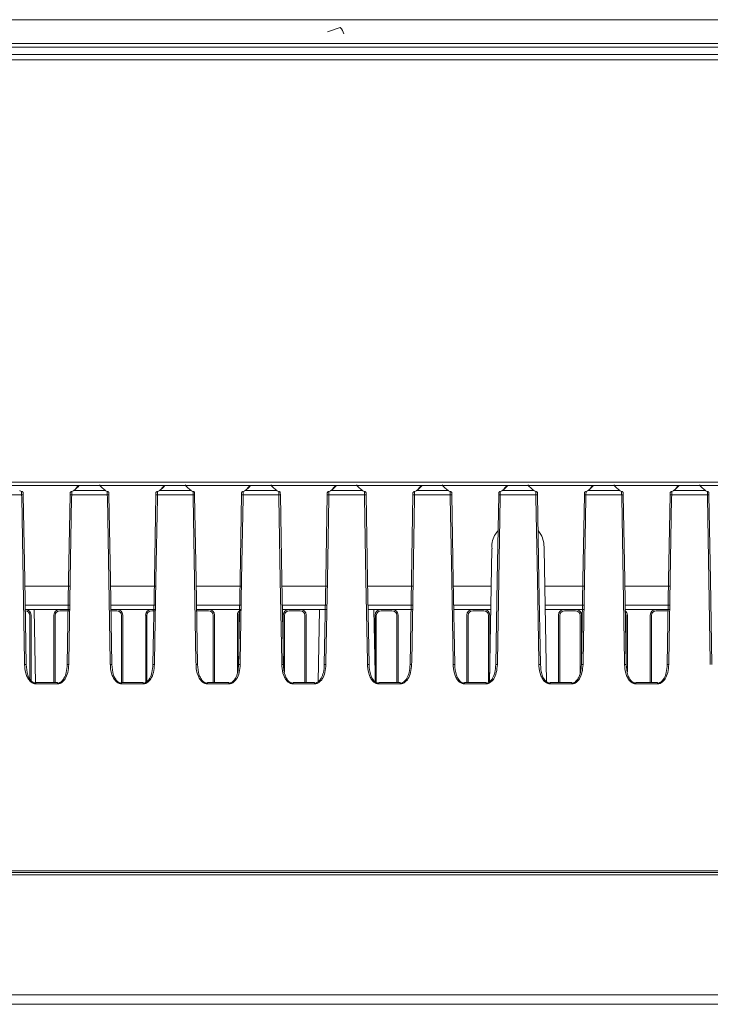
# Paper-space layout 'Sheet2' of a CAD drawing. Units: millimetres. Extents: x 212 to 3410, y 131 to 2440.
# Drawn here: x 1286 to 1395, y 1319 to 1474 of the extents above; entities that cross this region are included whole.
import ezdxf

# ---------------------------------------------------------------- set-up
doc = ezdxf.new("R2010")
doc.units = ezdxf.units.MM

psp = doc.layouts.new('Sheet2')

# ---------------------------------------------------------------- linework, layer by layer
at = {"color": 7, "linetype": 'Continuous', "lineweight": 15, "ltscale": 10}
for p, q in [((1430.22, 1474.15), (1271.52, 1474.15)), ((1336.3, 1472.93), (1334.31, 1472.25)), ((1249.27, 1470.41), (1452.47, 1470.41)), ((1452.47, 1469.81), (1249.27, 1469.81)), ((1452.47, 1469.79), (1249.27, 1469.79)), ((1249.27, 1468.65), (1452.47, 1468.65)), ((1452.47, 1467.82), (1249.27, 1467.82)), ((1049.3, 1400.57), (2871.87, 1400.57)), ((1294.46, 1399.99), (1294.91, 1400.57)), ((1308.01, 1399.99), (1308.46, 1400.57)), ((1321.55, 1399.99), (1322.01, 1400.57)), ((1335.1, 1399.99), (1335.55, 1400.57)), ((1348.65, 1399.99), (1349.1, 1400.57)), ((1362.19, 1399.99), (1362.65, 1400.57)), ((1375.74, 1399.99), (1376.19, 1400.57)), ((1389.29, 1399.99), (1389.74, 1400.57)), ((1285.96, 1399.07), (1280.32, 1399.07)), ((1299.5, 1399.07), (1293.87, 1399.07)), ((1294.18, 1399.75), (1299.2, 1399.75)), ((1313.05, 1399.07), (1307.42, 1399.07)), ((1307.73, 1399.75), (1312.74, 1399.75)), ((1326.6, 1399.07), (1320.96, 1399.07)), ((1321.27, 1399.75), (1326.29, 1399.75)), ((1340.14, 1399.07), (1334.51, 1399.07)), ((1334.82, 1399.75), (1339.84, 1399.75)), ((1353.69, 1399.07), (1348.06, 1399.07)), ((1348.37, 1399.75), (1353.38, 1399.75)), ((1367.24, 1399.07), (1361.6, 1399.07)), ((1361.91, 1399.75), (1366.93, 1399.75)), ((1380.79, 1399.07), (1375.15, 1399.07)), ((1375.46, 1399.75), (1380.48, 1399.75)), ((1394.33, 1399.07), (1388.7, 1399.07)), ((1389.01, 1399.75), (1394.02, 1399.75)), ((1360.28, 1390.56), (1359.91, 1369.54)), ((1368.93, 1369.54), (1368.56, 1390.55)), ((1293.62, 1384.65), (1286.46, 1384.65)), ((1307.17, 1384.65), (1300.01, 1384.65)), ((1320.71, 1384.65), (1313.55, 1384.65)), ((1334.26, 1384.65), (1327.1, 1384.65)), ((1347.81, 1384.65), (1340.65, 1384.65)), ((1360.18, 1384.65), (1354.19, 1384.65)), ((1374.9, 1384.65), (1368.67, 1384.65)), ((1388.45, 1384.65), (1381.29, 1384.65)), ((1293.57, 1381.65), (1286.51, 1381.65)), ((1307.11, 1381.65), (1300.06, 1381.65)), ((1320.66, 1381.65), (1313.61, 1381.65)), ((1334.21, 1381.65), (1327.15, 1381.65)), ((1347.75, 1381.65), (1340.7, 1381.65)), ((1360.13, 1381.65), (1354.25, 1381.65)), ((1374.85, 1381.65), (1368.72, 1381.65)), ((1388.39, 1381.65), (1381.34, 1381.65)), ((1286.54, 1380.96), (1286.52, 1380.96)), ((1291.96, 1380.96), (1286.54, 1380.96)), ((1286.94, 1380.96), (1287.12, 1380.96)), ((1287.14, 1380.96), (1287.12, 1380.96)), ((1287.12, 1380.96), (1287.12, 1380.96)), ((1287.14, 1380.96), (1288.36, 1380.96)), ((1287.44, 1369.75), (1287.44, 1380.06)), ((1288.15, 1369.34), (1287.95, 1380.96)), ((1288.37, 1380.96), (1288.36, 1380.96)), ((1288.39, 1380.96), (1288.37, 1380.96)), ((1288.39, 1380.96), (1289.61, 1380.96)), ((1289.62, 1380.96), (1289.61, 1380.96)), ((1289.62, 1380.96), (1289.81, 1380.96)), ((1289.62, 1380.96), (1289.62, 1380.96)), ((1291.06, 1380.06), (1291.06, 1369.44)), ((1293.56, 1380.96), (1291.96, 1380.96)), ((1293.55, 1380.76), (1292.01, 1380.76)), ((1301.04, 1380.96), (1300.07, 1380.96)), ((1300.99, 1380.76), (1300.07, 1380.76)), ((1306.46, 1380.96), (1301.04, 1380.96)), ((1301.94, 1369.44), (1301.94, 1380.06)), ((1305.56, 1380.06), (1305.56, 1369.43)), ((1307.1, 1380.96), (1306.46, 1380.96)), ((1307.1, 1380.76), (1306.51, 1380.76)), ((1313.71, 1380.96), (1313.62, 1380.96)), ((1313.62, 1380.75), (1313.76, 1380.76)), ((1315.54, 1380.96), (1313.71, 1380.96)), ((1315.49, 1380.76), (1313.76, 1380.76)), ((1320.65, 1380.96), (1315.54, 1380.96)), ((1316.44, 1369.44), (1316.44, 1380.06)), ((1320.06, 1380.06), (1320.06, 1370.92)), ((1328.21, 1380.96), (1327.16, 1380.96)), ((1327.31, 1380.06), (1327.31, 1372.45)), ((1330.04, 1380.96), (1328.21, 1380.96)), ((1329.99, 1380.76), (1328.26, 1380.76)), ((1334.2, 1380.96), (1330.04, 1380.96)), ((1330.94, 1369.44), (1330.94, 1380.06)), ((1333.02, 1380.96), (1332.82, 1369.54)), ((1342.71, 1380.96), (1340.71, 1380.96)), ((1341.81, 1370.86), (1341.64, 1380.96)), ((1341.81, 1380.06), (1341.81, 1369.55)), ((1344.54, 1380.96), (1342.71, 1380.96)), ((1344.49, 1380.76), (1342.76, 1380.76)), ((1347.74, 1380.96), (1344.54, 1380.96)), ((1345.44, 1369.44), (1345.44, 1380.06)), ((1357.21, 1380.96), (1354.26, 1380.96)), ((1356.31, 1380.06), (1356.31, 1369.44)), ((1359.04, 1380.96), (1357.21, 1380.96)), ((1358.99, 1380.76), (1357.26, 1380.76)), ((1360.11, 1380.96), (1359.04, 1380.96)), ((1359.94, 1370.86), (1359.94, 1380.06)), ((1371.71, 1380.96), (1368.73, 1380.96)), ((1370.81, 1380.06), (1370.81, 1369.44)), ((1373.54, 1380.96), (1371.71, 1380.96)), ((1373.49, 1380.76), (1371.76, 1380.76)), ((1374.84, 1380.96), (1373.54, 1380.96)), ((1374.44, 1372.45), (1374.44, 1380.06)), ((1386.21, 1380.96), (1381.35, 1380.96)), ((1381.69, 1371.12), (1381.69, 1380.06)), ((1385.31, 1380.06), (1385.31, 1369.44)), ((1388.04, 1380.96), (1386.21, 1380.96)), ((1387.99, 1380.76), (1386.26, 1380.76)), ((1387.99, 1380.76), (1388.13, 1380.75)), ((1388.13, 1380.96), (1388.04, 1380.96)), ((1388.38, 1380.96), (1388.13, 1380.96)), ((1287.24, 1370), (1287.24, 1380.01)), ((1291.26, 1380.01), (1291.26, 1369.44)), ((1301.74, 1369.33), (1301.74, 1380.01)), ((1305.76, 1380.01), (1305.76, 1369.56)), ((1316.24, 1369.44), (1316.24, 1380.01)), ((1320.26, 1380.01), (1320.26, 1373.12)), ((1327.51, 1380.01), (1327.51, 1371.05)), ((1330.74, 1369.44), (1330.74, 1380.01)), ((1342.01, 1380.01), (1342.01, 1369.43)), ((1345.24, 1369.44), (1345.24, 1380.01)), ((1356.51, 1380.01), (1356.51, 1369.44)), ((1359.74, 1369.42), (1359.74, 1380.01)), ((1371.01, 1380.01), (1371.01, 1369.44)), ((1374.24, 1370.89), (1374.24, 1380.01)), ((1381.49, 1373.12), (1381.49, 1380.01)), ((1385.51, 1380.01), (1385.51, 1369.44)), ((1291.62, 1369.44), (1288.21, 1369.44)), ((1291.62, 1369.2), (1288.21, 1369.2)), ((1305.16, 1369.44), (1301.76, 1369.44)), ((1305.16, 1369.2), (1301.76, 1369.2)), ((1318.71, 1369.44), (1315.31, 1369.44)), ((1318.71, 1369.2), (1315.31, 1369.2)), ((1332.26, 1369.44), (1328.85, 1369.44)), ((1332.26, 1369.2), (1328.85, 1369.2)), ((1345.8, 1369.44), (1342.4, 1369.44)), ((1345.8, 1369.2), (1342.4, 1369.2)), ((1359.35, 1369.44), (1355.95, 1369.44)), ((1359.35, 1369.2), (1355.95, 1369.2)), ((1372.9, 1369.44), (1369.49, 1369.44)), ((1372.9, 1369.2), (1369.49, 1369.2)), ((1386.44, 1369.44), (1383.04, 1369.44)), ((1386.44, 1369.2), (1383.04, 1369.2)), ((1452.26, 1339.65), (1249.49, 1339.65)), ((1452.26, 1339.41), (1249.49, 1339.41)), ((1265.27, 1339.4), (1842.87, 1339.4)), ((1842.87, 1339.02), (1265.27, 1339.02)), ((1265.27, 1320.07), (1444.35, 1320.07)), ((1442.85, 1318.57), (1265.27, 1318.57))]:
    psp.add_line(p, q, dxfattribs=at)
at = {"color": 8, "linetype": 'Continuous', "lineweight": 15, "ltscale": 10}
for p, q in [((2871.87, 1401.1), (1049.3, 1401.1)), ((1285.97, 1398.67), (1285.96, 1399.07)), ((1293.87, 1399.07), (1293.86, 1398.61)), ((1299.51, 1398.67), (1299.5, 1399.07)), ((1307.42, 1399.07), (1307.41, 1398.61)), ((1313.06, 1398.67), (1313.05, 1399.07)), ((1320.96, 1399.07), (1320.96, 1398.61)), ((1326.61, 1398.67), (1326.6, 1399.07)), ((1334.51, 1399.07), (1334.5, 1398.61)), ((1340.15, 1398.67), (1340.14, 1399.07)), ((1348.06, 1399.07), (1348.05, 1398.61)), ((1353.7, 1398.67), (1353.69, 1399.07)), ((1361.6, 1399.07), (1361.6, 1398.61)), ((1367.25, 1398.67), (1367.24, 1399.07)), ((1375.15, 1399.07), (1375.14, 1398.61)), ((1380.79, 1398.67), (1380.79, 1399.07)), ((1388.7, 1399.07), (1388.69, 1398.61)), ((1394.34, 1398.67), (1394.33, 1399.07)), ((1286.43, 1372.27), (1286.42, 1372.74)), ((1293.41, 1372.67), (1293.4, 1372.27)), ((1299.97, 1372.27), (1299.96, 1372.74)), ((1306.96, 1372.67), (1306.95, 1372.27)), ((1313.52, 1372.27), (1313.51, 1372.74)), ((1320.5, 1372.67), (1320.5, 1372.27)), ((1327.07, 1372.27), (1327.06, 1372.74)), ((1334.05, 1372.67), (1334.04, 1372.27)), ((1340.61, 1372.27), (1340.6, 1372.74)), ((1347.6, 1372.67), (1347.59, 1372.27)), ((1354.16, 1372.27), (1354.15, 1372.74)), ((1361.14, 1372.67), (1361.14, 1372.27)), ((1367.71, 1372.27), (1367.7, 1372.74)), ((1374.69, 1372.67), (1374.68, 1372.27)), ((1381.25, 1372.27), (1381.24, 1372.74)), ((1388.24, 1372.67), (1388.23, 1372.27)), ((1394.8, 1372.27), (1394.79, 1372.74)), ((1288.21, 1369.44), (1288.21, 1369.2)), ((1291.62, 1369.44), (1291.62, 1369.2)), ((1301.76, 1369.44), (1301.76, 1369.2)), ((1305.16, 1369.44), (1305.16, 1369.2)), ((1315.31, 1369.44), (1315.31, 1369.2)), ((1318.71, 1369.44), (1318.71, 1369.2)), ((1328.85, 1369.44), (1328.85, 1369.2)), ((1332.26, 1369.44), (1332.26, 1369.2)), ((1342.4, 1369.44), (1342.4, 1369.2)), ((1345.8, 1369.44), (1345.8, 1369.2)), ((1355.95, 1369.44), (1355.95, 1369.2)), ((1359.35, 1369.44), (1359.35, 1369.2)), ((1369.49, 1369.44), (1369.49, 1369.2)), ((1372.9, 1369.44), (1372.9, 1369.2)), ((1383.04, 1369.44), (1383.04, 1369.2)), ((1386.44, 1369.44), (1386.44, 1369.2))]:
    psp.add_line(p, q, dxfattribs=at)
at = {"color": 7, "linetype": 'Continuous', "lineweight": 15, "ltscale": 10, "flags": 128}
for points in [[(1285.96, 1399.07), (1285.96, 1399.26), (1285.95, 1399.45), (1285.95, 1399.62)], [(1286.2, 1399.39), (1286.2, 1399.29), (1286.21, 1399.17), (1286.21, 1399.05)], [(1286.21, 1399.05), (1286.44, 1385.66), (1286.68, 1372.26)], [(1293.15, 1372.26), (1293.39, 1385.66), (1293.62, 1399.05)], [(1293.62, 1399.05), (1293.62, 1399.17), (1293.63, 1399.29), (1293.63, 1399.39)], [(1293.88, 1399.62), (1293.88, 1399.45), (1293.87, 1399.26), (1293.87, 1399.07)], [(1299.5, 1399.07), (1299.5, 1399.26), (1299.5, 1399.45), (1299.5, 1399.62)], [(1299.75, 1399.39), (1299.75, 1399.29), (1299.75, 1399.17), (1299.75, 1399.05)], [(1299.75, 1399.05), (1299.99, 1385.66), (1300.22, 1372.26)], [(1306.7, 1372.26), (1306.93, 1385.66), (1307.17, 1399.05)], [(1307.17, 1399.05), (1307.17, 1399.17), (1307.17, 1399.29), (1307.17, 1399.39)], [(1307.43, 1399.62), (1307.42, 1399.45), (1307.42, 1399.26), (1307.42, 1399.07)], [(1313.05, 1399.07), (1313.05, 1399.26), (1313.05, 1399.45), (1313.04, 1399.62)], [(1313.3, 1399.39), (1313.3, 1399.29), (1313.3, 1399.17), (1313.3, 1399.05)], [(1313.3, 1399.05), (1313.54, 1385.66), (1313.77, 1372.26)], [(1320.25, 1372.26), (1320.48, 1385.66), (1320.71, 1399.05)], [(1320.71, 1399.05), (1320.72, 1399.17), (1320.72, 1399.29), (1320.72, 1399.39)], [(1320.97, 1399.62), (1320.97, 1399.45), (1320.97, 1399.26), (1320.96, 1399.07)], [(1326.6, 1399.07), (1326.6, 1399.26), (1326.59, 1399.45), (1326.59, 1399.62)], [(1326.84, 1399.39), (1326.84, 1399.29), (1326.85, 1399.17), (1326.85, 1399.05)], [(1326.85, 1399.05), (1327.08, 1385.66), (1327.32, 1372.26)], [(1333.79, 1372.26), (1334.03, 1385.66), (1334.26, 1399.05)], [(1334.26, 1399.05), (1334.26, 1399.17), (1334.27, 1399.29), (1334.27, 1399.39)], [(1334.52, 1399.62), (1334.52, 1399.45), (1334.51, 1399.26), (1334.51, 1399.07)], [(1340.14, 1399.07), (1340.14, 1399.26), (1340.14, 1399.45), (1340.14, 1399.62)], [(1340.39, 1399.39), (1340.39, 1399.29), (1340.39, 1399.17), (1340.39, 1399.05)], [(1340.39, 1399.05), (1340.63, 1385.66), (1340.86, 1372.26)], [(1347.34, 1372.26), (1347.57, 1385.66), (1347.81, 1399.05)], [(1347.81, 1399.05), (1347.81, 1399.17), (1347.81, 1399.29), (1347.81, 1399.39)], [(1348.07, 1399.62), (1348.06, 1399.45), (1348.06, 1399.26), (1348.06, 1399.07)], [(1353.69, 1399.07), (1353.69, 1399.26), (1353.69, 1399.45), (1353.68, 1399.62)], [(1353.94, 1399.39), (1353.94, 1399.29), (1353.94, 1399.17), (1353.94, 1399.05)], [(1353.94, 1399.05), (1354.18, 1385.66), (1354.41, 1372.26)], [(1360.89, 1372.26), (1361.12, 1385.66), (1361.35, 1399.05)], [(1361.35, 1399.05), (1361.36, 1399.17), (1361.36, 1399.29), (1361.36, 1399.39)], [(1361.61, 1399.62), (1361.61, 1399.45), (1361.61, 1399.26), (1361.6, 1399.07)], [(1367.24, 1399.07), (1367.24, 1399.26), (1367.23, 1399.45), (1367.23, 1399.62)], [(1367.48, 1399.39), (1367.48, 1399.29), (1367.49, 1399.17), (1367.49, 1399.05)], [(1367.49, 1399.05), (1367.72, 1385.66), (1367.96, 1372.26)], [(1374.43, 1372.26), (1374.67, 1385.66), (1374.9, 1399.05)], [(1374.9, 1399.05), (1374.9, 1399.17), (1374.91, 1399.29), (1374.91, 1399.39)], [(1375.16, 1399.62), (1375.16, 1399.45), (1375.15, 1399.26), (1375.15, 1399.07)], [(1380.79, 1399.07), (1380.78, 1399.26), (1380.78, 1399.45), (1380.78, 1399.62)], [(1381.03, 1399.39), (1381.03, 1399.29), (1381.03, 1399.17), (1381.03, 1399.05)], [(1381.03, 1399.05), (1381.27, 1385.66), (1381.5, 1372.26)], [(1387.98, 1372.26), (1388.21, 1385.66), (1388.45, 1399.05)], [(1388.45, 1399.05), (1388.45, 1399.17), (1388.45, 1399.29), (1388.45, 1399.39)], [(1388.71, 1399.62), (1388.7, 1399.45), (1388.7, 1399.26), (1388.7, 1399.07)], [(1394.33, 1399.07), (1394.33, 1399.26), (1394.33, 1399.45), (1394.32, 1399.62)], [(1394.58, 1399.39), (1394.58, 1399.29), (1394.58, 1399.17), (1394.58, 1399.05)], [(1394.58, 1399.05), (1394.82, 1385.66), (1395.05, 1372.26)], [(1286.42, 1372.74), (1286.19, 1385.67), (1285.97, 1398.67)], [(1293.86, 1398.61), (1293.64, 1385.67), (1293.41, 1372.67)], [(1299.96, 1372.74), (1299.74, 1385.67), (1299.51, 1398.67)], [(1307.41, 1398.61), (1307.18, 1385.67), (1306.96, 1372.67)], [(1313.51, 1372.74), (1313.29, 1385.67), (1313.06, 1398.67)], [(1320.96, 1398.61), (1320.73, 1385.67), (1320.5, 1372.67)], [(1327.06, 1372.74), (1326.83, 1385.67), (1326.61, 1398.67)], [(1334.5, 1398.61), (1334.28, 1385.67), (1334.05, 1372.67)], [(1340.6, 1372.74), (1340.38, 1385.67), (1340.15, 1398.67)], [(1348.05, 1398.61), (1347.82, 1385.67), (1347.6, 1372.67)], [(1354.15, 1372.74), (1353.93, 1385.67), (1353.7, 1398.67)], [(1361.6, 1398.61), (1361.37, 1385.67), (1361.14, 1372.67)], [(1367.7, 1372.74), (1367.47, 1385.67), (1367.25, 1398.67)], [(1375.14, 1398.61), (1374.92, 1385.67), (1374.69, 1372.67)], [(1381.24, 1372.74), (1381.02, 1385.67), (1380.79, 1398.67)], [(1388.69, 1398.61), (1388.46, 1385.67), (1388.24, 1372.67)], [(1394.79, 1372.74), (1394.57, 1385.67), (1394.34, 1398.67)]]:
    psp.add_lwpolyline(points, dxfattribs=at)
at = {"color": 7, "linetype": 'Continuous', "lineweight": 15, "ltscale": 100}
for centre, radius, start, end in [((1334.77, 1471.36), 2.19, 14.2633, 45.8647), ((1286.03, 1398.39), 0.683, 75.0484, 96.186), ((1293.8, 1398.39), 0.684, 83.8195, 104.9461), ((1299.58, 1398.39), 0.683, 75.0463, 96.1881), ((1307.34, 1398.39), 0.683, 83.8099, 104.9578), ((1313.13, 1398.39), 0.683, 75.0422, 96.1901), ((1320.89, 1398.39), 0.683, 83.814, 104.9516), ((1326.67, 1398.39), 0.683, 75.0484, 96.186), ((1334.44, 1398.39), 0.684, 83.8195, 104.9461), ((1340.22, 1398.39), 0.683, 75.0463, 96.1881), ((1347.98, 1398.39), 0.683, 83.8132, 104.9545), ((1353.77, 1398.39), 0.684, 75.0539, 96.1805), ((1361.53, 1398.39), 0.683, 83.814, 104.9516), ((1367.31, 1398.39), 0.683, 75.0484, 96.186), ((1375.08, 1398.39), 0.683, 83.8099, 104.9578), ((1380.86, 1398.39), 0.683, 75.0422, 96.1901), ((1388.62, 1398.39), 0.683, 83.8119, 104.9537), ((1394.41, 1398.39), 0.684, 75.0539, 96.1805), ((1286.49, 1380.01), 0.75, 0, 86.9417), ((1286.54, 1380.06), 0.902, 0, 90), ((1291.96, 1380.06), 0.902, 90, 180), ((1292.01, 1380.01), 0.75, 90, 180), ((1300.99, 1380.01), 0.75, 0, 90), ((1301.04, 1380.06), 0.902, 0, 90), ((1306.46, 1380.06), 0.902, 90, 180), ((1306.51, 1380.01), 0.75, 90, 180), ((1315.49, 1380.01), 0.75, 0, 90), ((1315.54, 1380.06), 0.902, 0, 90), ((1320.96, 1380.06), 0.902, 110.5569, 180), ((1321.01, 1380.01), 0.75, 146.0917, 180), ((1328.21, 1380.06), 0.902, 90, 180), ((1328.26, 1380.01), 0.75, 90, 180), ((1329.99, 1380.01), 0.75, 0, 90), ((1330.04, 1380.06), 0.902, 0, 90), ((1342.71, 1380.06), 0.902, 90, 180), ((1342.76, 1380.01), 0.75, 90, 180), ((1344.49, 1380.01), 0.75, 0, 90), ((1344.54, 1380.06), 0.902, 0, 90), ((1357.21, 1380.06), 0.902, 90, 180), ((1357.26, 1380.01), 0.75, 90, 180), ((1358.99, 1380.01), 0.75, 0, 90), ((1359.04, 1380.06), 0.902, 0, 90), ((1371.71, 1380.06), 0.902, 90, 180), ((1371.76, 1380.01), 0.75, 90, 180), ((1373.49, 1380.01), 0.75, 0, 90), ((1373.54, 1380.06), 0.902, 0, 90), ((1380.79, 1380.06), 0.902, 0, 50.3511), ((1380.74, 1380.01), 0.75, 0, 33.9078), ((1386.21, 1380.06), 0.902, 90, 180), ((1386.26, 1380.01), 0.75, 90, 180), ((1286.5, 1371.33), 0.942, 79.5101, 94.7811), ((1293.33, 1371.33), 0.942, 85.2222, 100.4852), ((1300.05, 1371.33), 0.942, 79.5148, 94.7778), ((1306.87, 1371.33), 0.942, 85.2222, 100.4852), ((1313.6, 1371.33), 0.942, 79.5148, 94.7778), ((1320.42, 1371.33), 0.942, 85.2189, 100.4899), ((1327.14, 1371.33), 0.942, 79.5101, 94.7811), ((1333.97, 1371.33), 0.942, 85.2222, 100.4852), ((1340.69, 1371.33), 0.942, 79.5148, 94.7778), ((1347.51, 1371.33), 0.942, 85.2222, 100.4852), ((1354.24, 1371.33), 0.942, 79.5148, 94.7778), ((1361.06, 1371.33), 0.942, 85.2189, 100.4899), ((1367.78, 1371.33), 0.942, 79.5101, 94.7811), ((1374.61, 1371.33), 0.942, 85.2222, 100.4852), ((1381.33, 1371.33), 0.942, 79.5148, 94.7778), ((1388.15, 1371.33), 0.942, 85.2222, 100.4852)]:
    psp.add_arc(centre, radius, start, end, dxfattribs=at)
at = {"color": 8, "linetype": 'Continuous', "lineweight": 15, "ltscale": 100}
for centre, start_param, end_param in [((1290.69, 1402.92), 5.440537, 5.695951), ((1302.69, 1402.92), 3.70449, 3.984241), ((1304.23, 1402.92), 5.440537, 5.695951), ((1316.23, 1402.92), 3.70449, 3.984241), ((1317.78, 1402.92), 5.440537, 5.695951), ((1329.78, 1402.92), 3.70449, 3.984241), ((1331.33, 1402.92), 5.440537, 5.695951), ((1343.33, 1402.92), 3.70449, 3.984241), ((1344.87, 1402.92), 5.440537, 5.695951), ((1356.87, 1402.92), 3.70449, 3.984241), ((1358.42, 1402.92), 5.440537, 5.695951), ((1370.42, 1402.92), 3.70449, 3.984241), ((1371.97, 1402.92), 5.440537, 5.695951), ((1383.97, 1402.92), 3.70449, 3.984241), ((1385.51, 1402.92), 5.440537, 5.695951), ((1397.51, 1402.92), 3.70449, 3.984241)]:
    psp.add_ellipse(centre, major_axis=(5.25, 0), ratio=0.809865, start_param=start_param, end_param=end_param, dxfattribs=at)
at = {"color": 7, "linetype": 'Continuous', "lineweight": 15, "ltscale": 10}
for points, knots in [([(1285.95, 1399.62), (1285.86, 1399.66), (1285.76, 1399.7), (1285.66, 1399.74), (1285.65, 1399.75), (1285.65, 1399.75)], [0, 0, 0, 0, 0.910212, 0.977612, 1, 1, 1, 1]), ([(1286.2, 1399.39), (1286.2, 1399.4), (1286.2, 1399.43), (1286.18, 1399.48), (1286.14, 1399.53), (1286.08, 1399.57), (1286.01, 1399.59), (1285.97, 1399.61), (1285.95, 1399.62)], [0, 0, 0, 0, 0.067219, 0.272785, 0.482349, 0.667293, 0.833045, 1, 1, 1, 1]), ([(1293.63, 1399.39), (1293.63, 1399.42), (1293.64, 1399.46), (1293.68, 1399.52), (1293.74, 1399.56), (1293.81, 1399.59), (1293.86, 1399.61), (1293.88, 1399.62)], [0, 0, 0, 0, 0.20507, 0.41029, 0.613635, 0.823755, 1, 1, 1, 1]), ([(1294.18, 1399.75), (1294.18, 1399.75), (1294.17, 1399.74), (1294.07, 1399.7), (1293.97, 1399.66), (1293.88, 1399.62)], [0, 0, 0, 0, 0.022388, 0.089788, 1, 1, 1, 1]), ([(1299.5, 1399.62), (1299.41, 1399.66), (1299.31, 1399.7), (1299.21, 1399.74), (1299.2, 1399.75), (1299.2, 1399.75)], [0, 0, 0, 0, 0.910225, 0.977475, 1, 1, 1, 1]), ([(1299.75, 1399.39), (1299.75, 1399.4), (1299.75, 1399.43), (1299.73, 1399.48), (1299.68, 1399.53), (1299.62, 1399.57), (1299.56, 1399.59), (1299.52, 1399.61), (1299.5, 1399.62)], [0, 0, 0, 0, 0.067227, 0.272817, 0.482405, 0.667254, 0.833161, 1, 1, 1, 1]), ([(1307.17, 1399.39), (1307.18, 1399.42), (1307.18, 1399.46), (1307.22, 1399.52), (1307.28, 1399.56), (1307.36, 1399.59), (1307.4, 1399.61), (1307.43, 1399.62)], [0, 0, 0, 0, 0.205071, 0.410291, 0.613637, 0.823891, 1, 1, 1, 1]), ([(1307.73, 1399.75), (1307.72, 1399.75), (1307.72, 1399.74), (1307.62, 1399.7), (1307.52, 1399.66), (1307.43, 1399.62)], [0, 0, 0, 0, 0.022388, 0.089647, 1, 1, 1, 1]), ([(1313.04, 1399.62), (1312.95, 1399.66), (1312.85, 1399.7), (1312.75, 1399.74), (1312.75, 1399.75), (1312.74, 1399.75)], [0, 0, 0, 0, 0.910212, 0.977612, 1, 1, 1, 1]), ([(1313.3, 1399.39), (1313.3, 1399.4), (1313.29, 1399.43), (1313.28, 1399.48), (1313.23, 1399.53), (1313.17, 1399.57), (1313.11, 1399.59), (1313.06, 1399.61), (1313.04, 1399.62)], [0, 0, 0, 0, 0.067222, 0.272795, 0.482447, 0.667282, 0.833039, 1, 1, 1, 1]), ([(1320.72, 1399.39), (1320.72, 1399.42), (1320.73, 1399.46), (1320.77, 1399.52), (1320.83, 1399.56), (1320.9, 1399.59), (1320.95, 1399.61), (1320.97, 1399.62)], [0, 0, 0, 0, 0.205057, 0.410196, 0.613527, 0.823767, 1, 1, 1, 1]), ([(1321.27, 1399.75), (1321.27, 1399.75), (1321.26, 1399.74), (1321.16, 1399.7), (1321.06, 1399.66), (1320.97, 1399.62)], [0, 0, 0, 0, 0.022388, 0.089788, 1, 1, 1, 1]), ([(1326.59, 1399.62), (1326.5, 1399.66), (1326.4, 1399.7), (1326.3, 1399.74), (1326.29, 1399.75), (1326.29, 1399.75)], [0, 0, 0, 0, 0.910212, 0.977612, 1, 1, 1, 1]), ([(1326.84, 1399.39), (1326.84, 1399.4), (1326.84, 1399.43), (1326.82, 1399.48), (1326.78, 1399.53), (1326.72, 1399.57), (1326.65, 1399.59), (1326.61, 1399.61), (1326.59, 1399.62)], [0, 0, 0, 0, 0.067219, 0.272785, 0.482349, 0.667293, 0.833045, 1, 1, 1, 1]), ([(1334.27, 1399.39), (1334.27, 1399.42), (1334.28, 1399.46), (1334.32, 1399.52), (1334.38, 1399.56), (1334.45, 1399.59), (1334.5, 1399.61), (1334.52, 1399.62)], [0, 0, 0, 0, 0.20507, 0.41029, 0.613635, 0.823755, 1, 1, 1, 1]), ([(1334.82, 1399.75), (1334.82, 1399.75), (1334.81, 1399.74), (1334.71, 1399.7), (1334.61, 1399.66), (1334.52, 1399.62)], [0, 0, 0, 0, 0.022388, 0.089788, 1, 1, 1, 1]), ([(1340.14, 1399.62), (1340.05, 1399.66), (1339.95, 1399.7), (1339.85, 1399.74), (1339.84, 1399.75), (1339.84, 1399.75)], [0, 0, 0, 0, 0.910225, 0.977475, 1, 1, 1, 1]), ([(1340.39, 1399.39), (1340.39, 1399.4), (1340.39, 1399.43), (1340.37, 1399.48), (1340.32, 1399.53), (1340.26, 1399.57), (1340.2, 1399.59), (1340.16, 1399.61), (1340.14, 1399.62)], [0, 0, 0, 0, 0.067227, 0.272817, 0.482405, 0.667254, 0.833026, 1, 1, 1, 1]), ([(1347.81, 1399.39), (1347.82, 1399.42), (1347.82, 1399.46), (1347.86, 1399.52), (1347.92, 1399.56), (1348, 1399.59), (1348.04, 1399.61), (1348.07, 1399.62)], [0, 0, 0, 0, 0.205085, 0.410251, 0.61361, 0.823879, 1, 1, 1, 1]), ([(1348.37, 1399.75), (1348.36, 1399.75), (1348.36, 1399.74), (1348.26, 1399.7), (1348.16, 1399.66), (1348.07, 1399.62)], [0, 0, 0, 0, 0.022525, 0.089775, 1, 1, 1, 1]), ([(1353.68, 1399.62), (1353.59, 1399.66), (1353.49, 1399.7), (1353.39, 1399.74), (1353.39, 1399.75), (1353.38, 1399.75)], [0, 0, 0, 0, 0.910212, 0.977612, 1, 1, 1, 1]), ([(1353.94, 1399.39), (1353.94, 1399.4), (1353.93, 1399.43), (1353.92, 1399.48), (1353.87, 1399.53), (1353.81, 1399.57), (1353.75, 1399.59), (1353.7, 1399.61), (1353.68, 1399.62)], [0, 0, 0, 0, 0.067222, 0.272795, 0.482447, 0.667282, 0.833039, 1, 1, 1, 1]), ([(1361.36, 1399.39), (1361.36, 1399.42), (1361.37, 1399.46), (1361.41, 1399.52), (1361.47, 1399.56), (1361.54, 1399.59), (1361.59, 1399.61), (1361.61, 1399.62)], [0, 0, 0, 0, 0.205065, 0.410279, 0.613512, 0.82376, 1, 1, 1, 1]), ([(1361.91, 1399.75), (1361.91, 1399.75), (1361.9, 1399.74), (1361.8, 1399.7), (1361.7, 1399.66), (1361.61, 1399.62)], [0, 0, 0, 0, 0.022388, 0.089788, 1, 1, 1, 1]), ([(1367.23, 1399.62), (1367.14, 1399.66), (1367.04, 1399.7), (1366.94, 1399.74), (1366.93, 1399.75), (1366.93, 1399.75)], [0, 0, 0, 0, 0.910212, 0.977612, 1, 1, 1, 1]), ([(1367.48, 1399.39), (1367.48, 1399.4), (1367.48, 1399.43), (1367.46, 1399.48), (1367.42, 1399.53), (1367.36, 1399.57), (1367.29, 1399.59), (1367.25, 1399.61), (1367.23, 1399.62)], [0, 0, 0, 0, 0.067218, 0.27278, 0.48234, 0.667164, 0.833048, 1, 1, 1, 1]), ([(1374.91, 1399.39), (1374.91, 1399.42), (1374.92, 1399.46), (1374.96, 1399.52), (1375.02, 1399.56), (1375.09, 1399.59), (1375.14, 1399.61), (1375.16, 1399.62)], [0, 0, 0, 0, 0.20507, 0.41029, 0.613635, 0.823755, 1, 1, 1, 1]), ([(1375.46, 1399.75), (1375.46, 1399.75), (1375.45, 1399.74), (1375.35, 1399.7), (1375.25, 1399.66), (1375.16, 1399.62)], [0, 0, 0, 0, 0.022388, 0.089788, 1, 1, 1, 1]), ([(1380.78, 1399.62), (1380.69, 1399.66), (1380.59, 1399.7), (1380.49, 1399.74), (1380.48, 1399.75), (1380.48, 1399.75)], [0, 0, 0, 0, 0.910225, 0.977475, 1, 1, 1, 1]), ([(1381.03, 1399.39), (1381.03, 1399.4), (1381.03, 1399.43), (1381.01, 1399.48), (1380.96, 1399.53), (1380.9, 1399.57), (1380.84, 1399.59), (1380.8, 1399.61), (1380.78, 1399.62)], [0, 0, 0, 0, 0.067227, 0.272817, 0.482405, 0.667254, 0.833026, 1, 1, 1, 1]), ([(1388.45, 1399.39), (1388.46, 1399.42), (1388.46, 1399.46), (1388.5, 1399.52), (1388.56, 1399.56), (1388.64, 1399.59), (1388.68, 1399.61), (1388.71, 1399.62)], [0, 0, 0, 0, 0.205085, 0.410251, 0.61361, 0.823879, 1, 1, 1, 1]), ([(1389.01, 1399.75), (1389, 1399.75), (1389, 1399.74), (1388.9, 1399.7), (1388.8, 1399.66), (1388.71, 1399.62)], [0, 0, 0, 0, 0.022525, 0.089775, 1, 1, 1, 1]), ([(1394.32, 1399.62), (1394.23, 1399.66), (1394.13, 1399.7), (1394.03, 1399.74), (1394.03, 1399.75), (1394.02, 1399.75)], [0, 0, 0, 0, 0.910212, 0.977612, 1, 1, 1, 1]), ([(1394.58, 1399.39), (1394.58, 1399.4), (1394.57, 1399.43), (1394.56, 1399.48), (1394.51, 1399.53), (1394.45, 1399.57), (1394.39, 1399.59), (1394.34, 1399.61), (1394.32, 1399.62)], [0, 0, 0, 0, 0.067222, 0.272795, 0.482447, 0.667282, 0.833039, 1, 1, 1, 1]), ([(1361.26, 1393.43), (1361.12, 1393.25), (1360.48, 1392.45), (1360.17, 1391.4), (1360.31, 1390.62), (1360.32, 1390.56)], [0, 0, 0, 0, 0.208079, 0.93962, 1, 1, 1, 1]), ([(1368.56, 1390.55), (1368.5, 1391.34), (1368.41, 1392.37), (1367.74, 1393.24), (1367.59, 1393.44)], [0, 0, 0, 0, 0.767516, 1, 1, 1, 1]), ([(1288.21, 1369.2), (1288.08, 1369.22), (1287.8, 1369.25), (1287.38, 1369.51), (1287.01, 1369.95), (1286.59, 1370.79), (1286.45, 1371.6), (1286.43, 1372.19), (1286.43, 1372.27)], [0, 0, 0, 0, 0.102869, 0.213195, 0.377729, 0.54128, 0.936673, 1, 1, 1, 1]), ([(1286.68, 1372.26), (1286.72, 1371.69), (1286.78, 1370.92), (1287.17, 1370.04), (1287.49, 1369.63), (1287.86, 1369.37), (1288.1, 1369.34), (1288.21, 1369.32)], [0, 0, 0, 0, 0.472603, 0.637482, 0.799221, 0.9043, 1, 1, 1, 1]), ([(1293.4, 1372.27), (1293.37, 1371.84), (1293.31, 1371.05), (1292.94, 1370.09), (1292.48, 1369.54), (1292.05, 1369.25), (1291.76, 1369.22), (1291.62, 1369.2)], [0, 0, 0, 0, 0.335586, 0.610669, 0.779527, 0.889384, 1, 1, 1, 1]), ([(1291.62, 1369.32), (1291.72, 1369.33), (1291.84, 1369.35), (1292.07, 1369.44), (1292.36, 1369.65), (1292.75, 1370.18), (1293.08, 1371.09), (1293.13, 1371.84), (1293.15, 1372.26)], [0, 0, 0, 0, 0.082229, 0.103222, 0.20796, 0.374098, 0.65304, 1, 1, 1, 1]), ([(1301.76, 1369.2), (1301.63, 1369.22), (1301.35, 1369.25), (1300.93, 1369.51), (1300.55, 1369.95), (1300.14, 1370.79), (1299.99, 1371.6), (1299.98, 1372.19), (1299.97, 1372.27)], [0, 0, 0, 0, 0.102883, 0.213207, 0.377729, 0.541286, 0.936674, 1, 1, 1, 1]), ([(1300.22, 1372.26), (1300.27, 1371.69), (1300.33, 1370.92), (1300.72, 1370.04), (1301.04, 1369.63), (1301.4, 1369.37), (1301.64, 1369.34), (1301.76, 1369.32)], [0, 0, 0, 0, 0.472596, 0.637473, 0.799221, 0.904284, 1, 1, 1, 1]), ([(1306.95, 1372.27), (1306.92, 1371.84), (1306.86, 1371.05), (1306.48, 1370.09), (1306.02, 1369.54), (1305.59, 1369.25), (1305.31, 1369.22), (1305.16, 1369.2)], [0, 0, 0, 0, 0.335581, 0.610668, 0.779514, 0.88937, 1, 1, 1, 1]), ([(1305.16, 1369.32), (1305.26, 1369.33), (1305.39, 1369.35), (1305.62, 1369.44), (1305.91, 1369.65), (1306.3, 1370.18), (1306.62, 1371.09), (1306.67, 1371.84), (1306.7, 1372.26)], [0, 0, 0, 0, 0.082228, 0.103222, 0.207959, 0.374107, 0.653042, 1, 1, 1, 1]), ([(1315.31, 1369.2), (1315.17, 1369.22), (1314.9, 1369.25), (1314.47, 1369.51), (1314.1, 1369.95), (1313.68, 1370.79), (1313.54, 1371.6), (1313.52, 1372.19), (1313.52, 1372.27)], [0, 0, 0, 0, 0.102883, 0.213207, 0.377729, 0.541286, 0.936674, 1, 1, 1, 1]), ([(1313.77, 1372.26), (1313.81, 1371.69), (1313.87, 1370.92), (1314.27, 1370.04), (1314.58, 1369.63), (1314.95, 1369.37), (1315.19, 1369.34), (1315.31, 1369.32)], [0, 0, 0, 0, 0.472602, 0.637473, 0.799222, 0.9043, 1, 1, 1, 1]), ([(1320.5, 1372.27), (1320.47, 1371.84), (1320.41, 1371.05), (1320.03, 1370.09), (1319.57, 1369.54), (1319.14, 1369.25), (1318.85, 1369.22), (1318.71, 1369.2)], [0, 0, 0, 0, 0.335581, 0.610668, 0.779514, 0.88937, 1, 1, 1, 1]), ([(1318.71, 1369.32), (1318.81, 1369.33), (1318.93, 1369.35), (1319.16, 1369.44), (1319.46, 1369.65), (1319.85, 1370.18), (1320.17, 1371.09), (1320.22, 1371.84), (1320.25, 1372.26)], [0, 0, 0, 0, 0.082244, 0.103237, 0.207973, 0.374108, 0.653046, 1, 1, 1, 1]), ([(1328.85, 1369.2), (1328.72, 1369.22), (1328.44, 1369.25), (1328.02, 1369.51), (1327.65, 1369.95), (1327.23, 1370.79), (1327.09, 1371.6), (1327.07, 1372.19), (1327.07, 1372.27)], [0, 0, 0, 0, 0.102869, 0.213195, 0.377729, 0.54128, 0.936673, 1, 1, 1, 1]), ([(1327.32, 1372.26), (1327.36, 1371.69), (1327.42, 1370.92), (1327.81, 1370.04), (1328.13, 1369.63), (1328.5, 1369.37), (1328.74, 1369.34), (1328.85, 1369.32)], [0, 0, 0, 0, 0.472605, 0.637484, 0.799235, 0.904299, 1, 1, 1, 1]), ([(1334.04, 1372.27), (1334.01, 1371.84), (1333.95, 1371.05), (1333.58, 1370.09), (1333.12, 1369.54), (1332.69, 1369.25), (1332.4, 1369.22), (1332.26, 1369.2)], [0, 0, 0, 0, 0.335586, 0.610669, 0.779527, 0.889384, 1, 1, 1, 1]), ([(1332.26, 1369.32), (1332.36, 1369.33), (1332.48, 1369.35), (1332.71, 1369.44), (1333, 1369.65), (1333.39, 1370.18), (1333.72, 1371.09), (1333.77, 1371.84), (1333.79, 1372.26)], [0, 0, 0, 0, 0.082229, 0.103222, 0.20796, 0.374098, 0.65304, 1, 1, 1, 1]), ([(1342.4, 1369.2), (1342.27, 1369.22), (1341.99, 1369.25), (1341.57, 1369.51), (1341.19, 1369.95), (1340.78, 1370.79), (1340.63, 1371.6), (1340.62, 1372.19), (1340.61, 1372.27)], [0, 0, 0, 0, 0.102883, 0.213207, 0.377729, 0.541286, 0.936674, 1, 1, 1, 1]), ([(1340.86, 1372.26), (1340.91, 1371.69), (1340.97, 1370.92), (1341.36, 1370.04), (1341.68, 1369.63), (1342.04, 1369.37), (1342.28, 1369.34), (1342.4, 1369.32)], [0, 0, 0, 0, 0.472601, 0.637471, 0.79922, 0.904284, 1, 1, 1, 1]), ([(1347.59, 1372.27), (1347.56, 1371.84), (1347.5, 1371.05), (1347.12, 1370.09), (1346.66, 1369.54), (1346.23, 1369.25), (1345.95, 1369.22), (1345.8, 1369.2)], [0, 0, 0, 0, 0.335581, 0.610668, 0.779514, 0.88937, 1, 1, 1, 1]), ([(1345.8, 1369.32), (1345.9, 1369.33), (1346.03, 1369.35), (1346.26, 1369.44), (1346.55, 1369.65), (1346.94, 1370.18), (1347.26, 1371.09), (1347.31, 1371.84), (1347.34, 1372.26)], [0, 0, 0, 0, 0.082228, 0.103237, 0.20796, 0.374108, 0.653043, 1, 1, 1, 1]), ([(1355.95, 1369.2), (1355.81, 1369.22), (1355.54, 1369.25), (1355.11, 1369.51), (1354.74, 1369.95), (1354.32, 1370.79), (1354.18, 1371.6), (1354.16, 1372.19), (1354.16, 1372.27)], [0, 0, 0, 0, 0.102883, 0.213208, 0.377731, 0.541281, 0.936674, 1, 1, 1, 1]), ([(1354.41, 1372.26), (1354.45, 1371.69), (1354.51, 1370.92), (1354.91, 1370.04), (1355.22, 1369.63), (1355.59, 1369.37), (1355.83, 1369.34), (1355.95, 1369.32)], [0, 0, 0, 0, 0.472603, 0.637482, 0.799221, 0.9043, 1, 1, 1, 1]), ([(1361.14, 1372.27), (1361.11, 1371.84), (1361.05, 1371.05), (1360.67, 1370.09), (1360.21, 1369.54), (1359.78, 1369.25), (1359.49, 1369.22), (1359.35, 1369.2)], [0, 0, 0, 0, 0.335586, 0.610677, 0.779525, 0.889384, 1, 1, 1, 1]), ([(1359.35, 1369.32), (1359.45, 1369.33), (1359.57, 1369.35), (1359.8, 1369.44), (1360.1, 1369.65), (1360.49, 1370.18), (1360.81, 1371.09), (1360.86, 1371.84), (1360.89, 1372.26)], [0, 0, 0, 0, 0.082229, 0.103222, 0.20796, 0.374098, 0.65304, 1, 1, 1, 1]), ([(1369.49, 1369.2), (1369.36, 1369.22), (1369.08, 1369.25), (1368.66, 1369.51), (1368.29, 1369.95), (1367.87, 1370.79), (1367.73, 1371.6), (1367.71, 1372.19), (1367.71, 1372.27)], [0, 0, 0, 0, 0.102883, 0.213207, 0.377729, 0.541286, 0.936674, 1, 1, 1, 1]), ([(1367.96, 1372.26), (1368, 1371.69), (1368.06, 1370.92), (1368.45, 1370.04), (1368.77, 1369.63), (1369.14, 1369.37), (1369.38, 1369.34), (1369.49, 1369.32)], [0, 0, 0, 0, 0.472597, 0.637474, 0.799222, 0.904284, 1, 1, 1, 1]), ([(1374.68, 1372.27), (1374.65, 1371.84), (1374.59, 1371.05), (1374.22, 1370.09), (1373.76, 1369.54), (1373.33, 1369.25), (1373.04, 1369.22), (1372.9, 1369.2)], [0, 0, 0, 0, 0.335585, 0.610667, 0.779514, 0.889385, 1, 1, 1, 1]), ([(1372.9, 1369.32), (1373, 1369.33), (1373.12, 1369.35), (1373.35, 1369.44), (1373.64, 1369.65), (1374.03, 1370.18), (1374.36, 1371.09), (1374.41, 1371.84), (1374.43, 1372.26)], [0, 0, 0, 0, 0.082228, 0.103222, 0.207959, 0.374107, 0.653042, 1, 1, 1, 1]), ([(1383.04, 1369.2), (1382.91, 1369.22), (1382.63, 1369.25), (1382.21, 1369.51), (1381.83, 1369.95), (1381.42, 1370.79), (1381.27, 1371.6), (1381.26, 1372.19), (1381.25, 1372.27)], [0, 0, 0, 0, 0.102883, 0.213207, 0.377729, 0.541286, 0.936674, 1, 1, 1, 1]), ([(1381.5, 1372.26), (1381.55, 1371.69), (1381.61, 1370.92), (1382, 1370.04), (1382.32, 1369.63), (1382.68, 1369.37), (1382.92, 1369.34), (1383.04, 1369.32)], [0, 0, 0, 0, 0.472602, 0.637473, 0.799222, 0.9043, 1, 1, 1, 1]), ([(1388.23, 1372.27), (1388.2, 1371.84), (1388.14, 1371.05), (1387.76, 1370.09), (1387.3, 1369.54), (1386.87, 1369.25), (1386.59, 1369.22), (1386.44, 1369.2)], [0, 0, 0, 0, 0.335581, 0.610668, 0.779514, 0.88937, 1, 1, 1, 1]), ([(1386.44, 1369.32), (1386.54, 1369.33), (1386.67, 1369.35), (1386.9, 1369.44), (1387.19, 1369.65), (1387.58, 1370.18), (1387.9, 1371.09), (1387.95, 1371.84), (1387.98, 1372.26)], [0, 0, 0, 0, 0.082228, 0.103236, 0.207959, 0.374106, 0.653046, 1, 1, 1, 1])]:
    psp.add_open_spline(points, degree=3, knots=knots, dxfattribs=at)

doc.saveas('drawing.dxf')
